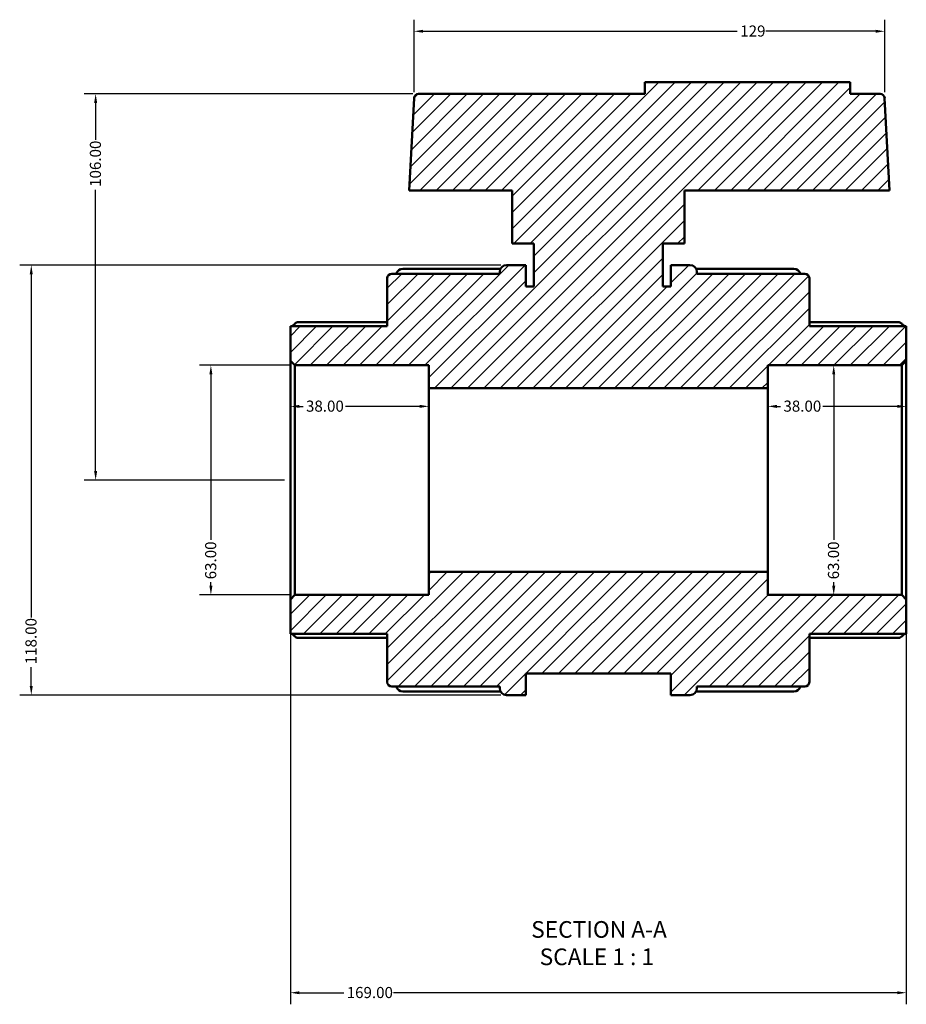
# Model space of a CAD drawing. Units: millimetres. Extents: x -23 to 902, y -440 to 934.
# Drawn here: x 293 to 536, y -440 to -170 of the extents above; entities that cross this region are included whole.
import ezdxf

# ---------------------------------------------------------------- set-up
doc = ezdxf.new("R2010")
doc.units = ezdxf.units.MM
for name, color, linetype, lineweight in [('Dimension (ANSI)', 7, 'Continuous', 25), ('Hatch (ANSI)', 7, 'Continuous', 18), ('Symbol (ANSI)', 7, 'Continuous', 25), ('Visible (ANSI)', 7, 'Continuous', 50)]:
    doc.layers.add(name, color=color, linetype=linetype, lineweight=lineweight)
doc.styles.add('Label Text (ANSI)', font='tahoma.ttf')
doc.styles.add('Note Text (ANSI)', font='tahoma.ttf')
doc.dimstyles.new('Default - mm (ANSI)', dxfattribs={"dimtxt": 3.048, "dimasz": 2.5, "dimexe": 3.175, "dimexo": 1.6002, "dimgap": 0.8, "dimtad": 0, "dimtoh": 1, "dimrnd": 1e-08, "dimzin": 4, "dimdsep": 46, "dimtxsty": 'Note Text (ANSI)', "dimcen": 0.09, "dimdle": 10, "dimclrd": 256, "dimclre": 256, "dimclrt": 256, "dimadec": 1, "dimazin": 1, "dimtfac": 1, "dimtofl": 0, "dimtmove": 0, "dimatfit": 3, "dimfxl": 1, "dimtolj": 1, "dimtzin": 4, "dimlwd": -1, "dimlwe": -1, "dimarcsym": 0})

# ---------------------------------------------------------------- blocks, each defined once
blk = doc.blocks.new('*D7')
at = {"layer": 'Defpoints', "color": 0, "transparency": 16777216}
for p in [(368.38, -265.01), (345.32, -328.01), (368.38, -328.01)]:
    blk.add_point(p, dxfattribs=at)
at = {"layer": 'Dimension (ANSI)', "transparency": 16777216}
for p, q in [((366.78, -265.01), (342.15, -265.01)), ((345.32, -267.51), (345.32, -312.86)), ((345.32, -325.51), (345.32, -324.54)), ((366.78, -328.01), (342.15, -328.01))]:
    blk.add_line(p, q, dxfattribs=at)
for points in [[(344.91, -267.51), (345.74, -267.51), (345.32, -265.01)], [(344.91, -325.51), (345.74, -325.51), (345.32, -328.01)]]:
    blk.add_solid(points, dxfattribs=at)
at = {"layer": 'Dimension (ANSI)', "transparency": 16777216, "insert": (343.74, -323.74), "char_height": 3.048, "attachment_point": 1, "rotation": 90, "style": 'Note Text (ANSI)'}
blk.add_mtext('\\A1;63.00', dxfattribs=at)
blk = doc.blocks.new('*D8')
at = {"layer": 'Defpoints', "color": 0, "transparency": 16777216}
for p in [(426.47, -237.51), (296.04, -355.51), (426.47, -355.51)]:
    blk.add_point(p, dxfattribs=at)
at = {"layer": 'Dimension (ANSI)', "transparency": 16777216}
for p, q in [((424.87, -237.51), (292.86, -237.51)), ((296.04, -240.01), (296.04, -334.17)), ((296.04, -353.01), (296.04, -347.85)), ((424.87, -355.51), (292.86, -355.51))]:
    blk.add_line(p, q, dxfattribs=at)
for points in [[(295.62, -240.01), (296.45, -240.01), (296.04, -237.51)], [(295.62, -353.01), (296.45, -353.01), (296.04, -355.51)]]:
    blk.add_solid(points, dxfattribs=at)
at = {"layer": 'Dimension (ANSI)', "transparency": 16777216, "insert": (294.44, -347.05), "char_height": 3.048, "attachment_point": 1, "rotation": 90, "style": 'Note Text (ANSI)'}
blk.add_mtext('\\A1;118.00', dxfattribs=at)
blk = doc.blocks.new('*D9')
at = {"layer": 'Defpoints', "color": 0, "transparency": 16777216}
for p in [(516.21, -265.01), (516.21, -328.01), (516.49, -328.01)]:
    blk.add_point(p, dxfattribs=at)
at = {"layer": 'Dimension (ANSI)', "transparency": 16777216}
for p, q in [((516.21, -267.51), (516.21, -312.86)), ((516.21, -325.51), (516.21, -324.54))]:
    blk.add_line(p, q, dxfattribs=at)
for points in [[(515.79, -267.51), (516.63, -267.51), (516.21, -265.01)], [(515.79, -325.51), (516.63, -325.51), (516.21, -328.01)]]:
    blk.add_solid(points, dxfattribs=at)
at = {"layer": 'Dimension (ANSI)', "transparency": 16777216, "insert": (514.62, -323.74), "char_height": 3.048, "attachment_point": 1, "rotation": 90, "style": 'Note Text (ANSI)'}
blk.add_mtext('\\A1;63.00', dxfattribs=at)
blk = doc.blocks.new('*D10')
at = {"layer": 'Defpoints', "color": 0, "transparency": 16777216}
for p in [(530.19, -173.35), (401.06, -191.7), (530.19, -191.7)]:
    blk.add_point(p, dxfattribs=at)
at = {"layer": 'Dimension (ANSI)', "transparency": 16777216}
for p, q in [((401.06, -190.1), (401.06, -170.17)), ((530.19, -190.1), (530.19, -170.17)), ((403.56, -173.35), (489.76, -173.35)), ((527.69, -173.35), (497.58, -173.35))]:
    blk.add_line(p, q, dxfattribs=at)
for points in [[(403.56, -172.93), (403.56, -173.76), (401.06, -173.35)], [(527.69, -172.93), (527.69, -173.76), (530.19, -173.35)]]:
    blk.add_solid(points, dxfattribs=at)
at = {"layer": 'Dimension (ANSI)', "transparency": 16777216, "insert": (490.56, -171.76), "char_height": 3.048, "attachment_point": 1, "style": 'Note Text (ANSI)'}
blk.add_mtext('\\A1;129', dxfattribs=at)
blk = doc.blocks.new('*D11')
at = {"layer": 'Defpoints', "color": 0, "transparency": 16777216}
for p in [(498.12, -276.28), (498.12, -296.51), (536.12, -296.51)]:
    blk.add_point(p, dxfattribs=at)
at = {"layer": 'Dimension (ANSI)', "transparency": 16777216}
for p, q in [((500.62, -276.28), (501.61, -276.28)), ((533.62, -276.28), (513.26, -276.28))]:
    blk.add_line(p, q, dxfattribs=at)
for points in [[(500.62, -275.86), (500.62, -276.7), (498.12, -276.28)], [(533.62, -275.86), (533.62, -276.7), (536.12, -276.28)]]:
    blk.add_solid(points, dxfattribs=at)
at = {"layer": 'Dimension (ANSI)', "transparency": 16777216, "insert": (502.41, -274.69), "char_height": 3.048, "attachment_point": 1, "style": 'Note Text (ANSI)'}
blk.add_mtext('\\A1;38.00', dxfattribs=at)
blk = doc.blocks.new('*D12')
at = {"layer": 'Defpoints', "color": 0, "transparency": 16777216}
for p in [(367.12, -276.28), (367.12, -296.51), (405.12, -296.51)]:
    blk.add_point(p, dxfattribs=at)
at = {"layer": 'Dimension (ANSI)', "transparency": 16777216}
for p, q in [((369.62, -276.28), (370.61, -276.28)), ((402.62, -276.28), (382.26, -276.28))]:
    blk.add_line(p, q, dxfattribs=at)
for points in [[(369.62, -275.86), (369.62, -276.7), (367.12, -276.28)], [(402.62, -275.86), (402.62, -276.7), (405.12, -276.28)]]:
    blk.add_solid(points, dxfattribs=at)
at = {"layer": 'Dimension (ANSI)', "transparency": 16777216, "insert": (371.41, -274.69), "char_height": 3.048, "attachment_point": 1, "style": 'Note Text (ANSI)'}
blk.add_mtext('\\A1;38.00', dxfattribs=at)
blk = doc.blocks.new('*D13')
at = {"layer": 'Defpoints', "color": 0, "transparency": 16777216}
for p in [(367.12, -329.27), (536.12, -329.27), (367.12, -437.18)]:
    blk.add_point(p, dxfattribs=at)
at = {"layer": 'Dimension (ANSI)', "transparency": 16777216}
for p, q in [((367.12, -330.87), (367.12, -440.36)), ((536.12, -330.87), (536.12, -440.36)), ((369.62, -437.18), (381.78, -437.18)), ((533.62, -437.18), (395.46, -437.18))]:
    blk.add_line(p, q, dxfattribs=at)
for points in [[(369.62, -436.77), (369.62, -437.6), (367.12, -437.18)], [(533.62, -436.77), (533.62, -437.6), (536.12, -437.18)]]:
    blk.add_solid(points, dxfattribs=at)
at = {"layer": 'Dimension (ANSI)', "transparency": 16777216, "insert": (382.58, -435.6), "char_height": 3.048, "attachment_point": 1, "style": 'Note Text (ANSI)'}
blk.add_mtext('\\A1;169.00', dxfattribs=at)
blk = doc.blocks.new('*D14')
at = {"layer": 'Defpoints', "color": 0, "transparency": 16777216}
for p in [(313.7, -190.51), (402.32, -190.51), (367.12, -296.51)]:
    blk.add_point(p, dxfattribs=at)
at = {"layer": 'Dimension (ANSI)', "transparency": 16777216}
for p, q in [((400.72, -190.51), (310.52, -190.51)), ((313.7, -193.01), (313.7, -203.17)), ((313.7, -294.01), (313.7, -216.85)), ((365.52, -296.51), (310.52, -296.51))]:
    blk.add_line(p, q, dxfattribs=at)
for points in [[(313.28, -193.01), (314.11, -193.01), (313.7, -190.51)], [(313.28, -294.01), (314.11, -294.01), (313.7, -296.51)]]:
    blk.add_solid(points, dxfattribs=at)
at = {"layer": 'Dimension (ANSI)', "transparency": 16777216, "insert": (312.11, -216.05), "char_height": 3.048, "attachment_point": 1, "rotation": 90, "style": 'Note Text (ANSI)'}
blk.add_mtext('\\A1;106.00', dxfattribs=at)

msp = doc.modelspace()

# ---------------------------------------------------------------- hatches: boundary and pattern name
at = {"layer": 'Hatch (ANSI)'}
h = msp.add_hatch(dxfattribs=at)
h.set_pattern_fill('ANSI31', color=256, scale=25.4, style=0)
h.set_pattern_definition([(45, (0, 0), (-2.245064, 2.245064), [])])
edge = h.paths.add_edge_path()
edge.add_ellipse((394.983, -351.887), major_axis=(-1.26, 0), ratio=1, start_angle=0, end_angle=90)
edge.add_line((394.983, -353.147), (424.583, -353.147))
edge.add_line((424.583, -353.147), (424.583, -353.617))
edge.add_ellipse((426.473, -353.617), major_axis=(-1.89, 0), ratio=1, start_angle=0, end_angle=90)
edge.add_line((426.473, -355.507), (431.723, -355.507))
edge.add_line((431.723, -355.507), (431.723, -349.607))
edge.add_line((431.723, -349.607), (471.523, -349.607))
edge.add_line((471.523, -349.607), (471.523, -355.507))
edge.add_line((471.523, -355.507), (476.773, -355.507))
edge.add_ellipse((476.773, -353.617), major_axis=(0, -1.89), ratio=1, start_angle=0, end_angle=90)
edge.add_line((478.663, -353.617), (478.663, -353.147))
edge.add_line((478.663, -353.147), (508.263, -353.147))
edge.add_ellipse((508.263, -351.887), major_axis=(0, -1.26), ratio=1, start_angle=0, end_angle=90)
edge.add_line((509.523, -351.887), (509.523, -338.717))
edge.add_line((509.523, -338.717), (536.123, -338.717))
edge.add_line((536.123, -338.717), (536.123, -329.267))
edge.add_line((536.123, -329.267), (534.863, -328.007))
edge.add_line((534.863, -328.007), (498.123, -328.007))
edge.add_line((498.123, -328.007), (498.123, -321.707))
edge.add_line((498.123, -321.707), (405.123, -321.707))
edge.add_line((405.123, -321.707), (405.123, -328.007))
edge.add_line((405.123, -328.007), (368.383, -328.007))
edge.add_line((368.383, -328.007), (367.123, -329.267))
edge.add_line((367.123, -329.267), (367.123, -338.717))
edge.add_line((367.123, -338.717), (393.723, -338.717))
edge.add_line((393.723, -338.717), (393.723, -351.887))
edge = h.paths.add_edge_path()
edge.add_ellipse((394.983, -241.127), major_axis=(0, 1.26), ratio=1, start_angle=0, end_angle=90)
edge.add_line((393.723, -241.127), (393.723, -254.297))
edge.add_line((393.723, -254.297), (367.123, -254.297))
edge.add_line((367.123, -254.297), (367.123, -263.747))
edge.add_line((367.123, -263.747), (368.383, -265.007))
edge.add_line((368.383, -265.007), (405.123, -265.007))
edge.add_line((405.123, -265.007), (405.123, -271.307))
edge.add_line((405.123, -271.307), (498.123, -271.307))
edge.add_line((498.123, -271.307), (498.123, -265.007))
edge.add_line((498.123, -265.007), (534.863, -265.007))
edge.add_line((534.863, -265.007), (536.123, -263.747))
edge.add_line((536.123, -263.747), (536.123, -254.297))
edge.add_line((536.123, -254.297), (509.523, -254.297))
edge.add_line((509.523, -254.297), (509.523, -241.127))
edge.add_ellipse((508.263, -241.127), major_axis=(1.26, 0), ratio=1, start_angle=0, end_angle=90)
edge.add_line((508.263, -239.867), (478.663, -239.867))
edge.add_line((478.663, -239.867), (478.663, -239.397))
edge.add_ellipse((476.773, -239.397), major_axis=(1.89, 0), ratio=1, start_angle=0, end_angle=90)
edge.add_line((476.773, -237.507), (471.523, -237.507))
edge.add_line((471.523, -237.507), (471.523, -243.407))
edge.add_line((471.523, -243.407), (469.323, -243.407))
edge.add_line((469.323, -243.407), (469.323, -231.607))
edge.add_line((469.323, -231.607), (475.223, -231.607))
edge.add_line((475.223, -231.607), (475.223, -217.007))
edge.add_line((475.223, -217.007), (531.512, -217.007))
edge.add_line((531.512, -217.007), (530.186, -191.701))
edge.add_ellipse((528.928, -191.767), major_axis=(1.258, 0.066), ratio=1, start_angle=0, end_angle=87)
edge.add_line((528.928, -190.507), (520.683, -190.507))
edge.add_line((520.683, -190.507), (520.683, -187.327))
edge.add_line((520.683, -187.327), (464.363, -187.327))
edge.add_line((464.363, -187.327), (464.363, -190.507))
edge.add_line((464.363, -190.507), (402.319, -190.507))
edge.add_ellipse((402.319, -191.767), major_axis=(0, 1.26), ratio=1, start_angle=0, end_angle=87)
edge.add_line((401.061, -191.701), (399.734, -217.007))
edge.add_line((399.734, -217.007), (428.023, -217.007))
edge.add_line((428.023, -217.007), (428.023, -231.607))
edge.add_line((428.023, -231.607), (433.923, -231.607))
edge.add_line((433.923, -231.607), (433.923, -243.407))
edge.add_line((433.923, -243.407), (431.723, -243.407))
edge.add_line((431.723, -243.407), (431.723, -237.507))
edge.add_line((431.723, -237.507), (426.473, -237.507))
edge.add_ellipse((426.473, -239.397), major_axis=(0, 1.89), ratio=1, start_angle=0, end_angle=90)
edge.add_line((424.583, -239.397), (424.583, -239.867))
edge.add_line((424.583, -239.867), (394.983, -239.867))

# ---------------------------------------------------------------- linework, layer by layer
at = {"layer": 'Visible (ANSI)'}
for p, q in [((520.683, -187.327), (464.363, -187.327)), ((464.363, -187.327), (464.363, -190.507)), ((520.683, -190.507), (520.683, -187.327)), ((401.061, -191.701), (399.734, -217.007)), ((464.363, -190.507), (402.319, -190.507)), ((528.928, -190.507), (520.683, -190.507)), ((531.512, -217.007), (530.186, -191.701)), ((399.734, -217.007), (428.023, -217.007)), ((428.023, -217.007), (428.023, -231.607)), ((475.223, -231.607), (475.223, -217.007)), ((475.223, -217.007), (531.512, -217.007)), ((428.023, -231.607), (433.923, -231.607)), ((433.923, -231.607), (433.923, -243.407)), ((469.323, -243.407), (469.323, -231.607)), ((469.323, -231.607), (475.223, -231.607)), ((431.723, -237.507), (426.473, -237.507)), ((431.723, -243.407), (431.723, -237.507)), ((476.773, -237.507), (471.523, -237.507)), ((471.523, -237.507), (471.523, -243.407)), ((424.583, -239.867), (394.983, -239.867)), ((397.973, -238.526), (424.796, -238.526)), ((424.583, -239.397), (424.583, -239.867)), ((478.451, -238.526), (505.273, -238.526)), ((478.663, -239.867), (478.663, -239.397)), ((508.263, -239.867), (478.663, -239.867)), ((393.723, -241.127), (393.723, -254.297)), ((509.523, -254.297), (509.523, -241.127)), ((433.923, -243.407), (431.723, -243.407)), ((471.523, -243.407), (469.323, -243.407)), ((368.979, -253.204), (393.723, -253.204)), ((509.523, -253.204), (534.267, -253.204)), ((393.723, -254.297), (367.123, -254.297)), ((367.123, -254.297), (367.123, -263.747)), ((536.123, -254.297), (509.523, -254.297)), ((536.123, -263.747), (536.123, -254.297)), ((367.123, -263.747), (368.383, -265.007)), ((367.123, -263.747), (367.123, -329.267)), ((534.863, -265.007), (536.123, -263.747)), ((536.123, -329.267), (536.123, -263.747)), ((368.383, -265.007), (405.123, -265.007)), ((368.383, -328.007), (368.383, -265.007)), ((405.123, -265.007), (405.123, -271.307)), ((498.123, -271.307), (498.123, -265.007)), ((498.123, -265.007), (534.863, -265.007)), ((534.863, -265.007), (534.863, -328.007)), ((405.123, -271.307), (498.123, -271.307)), ((405.123, -321.707), (405.123, -271.307)), ((498.123, -321.707), (498.123, -271.307)), ((498.123, -321.707), (405.123, -321.707)), ((405.123, -321.707), (405.123, -328.007)), ((498.123, -328.007), (498.123, -321.707)), ((368.383, -328.007), (367.123, -329.267)), ((367.123, -329.267), (367.123, -338.717)), ((405.123, -328.007), (368.383, -328.007)), ((534.863, -328.007), (498.123, -328.007)), ((536.123, -329.267), (534.863, -328.007)), ((536.123, -338.717), (536.123, -329.267)), ((367.123, -338.717), (393.723, -338.717)), ((393.723, -339.811), (368.979, -339.811)), ((393.723, -338.717), (393.723, -351.887)), ((509.523, -351.887), (509.523, -338.717)), ((509.523, -338.717), (536.123, -338.717)), ((534.267, -339.811), (509.523, -339.811)), ((431.723, -355.507), (431.723, -349.607)), ((431.723, -349.607), (471.523, -349.607)), ((471.523, -349.607), (471.523, -355.507)), ((394.983, -353.147), (424.583, -353.147)), ((424.583, -353.147), (424.583, -353.617)), ((478.663, -353.617), (478.663, -353.147)), ((478.663, -353.147), (508.263, -353.147)), ((424.796, -354.488), (397.973, -354.488)), ((426.473, -355.507), (431.723, -355.507)), ((471.523, -355.507), (476.773, -355.507)), ((505.273, -354.488), (478.451, -354.488))]:
    msp.add_line(p, q, dxfattribs=at)
for centre, radius, start, end in [((402.319, -191.767), 1.26, 90, 177), ((528.928, -191.767), 1.26, 3, 90), ((426.473, -239.397), 1.89, 90, 180), ((476.773, -239.397), 1.89, 0, 90), ((394.983, -241.127), 1.26, 90, 180), ((397.973, -240.416), 1.89, 90, 163.11472), ((505.273, -240.416), 1.89, 16.88528, 90), ((508.263, -241.127), 1.26, 0, 90), ((394.983, -351.887), 1.26, 180, 270), ((397.973, -352.598), 1.89, 196.88528, 270), ((426.473, -353.617), 1.89, 180, 270), ((476.773, -353.617), 1.89, 270, 0), ((505.273, -352.598), 1.89, 270, 343.11472), ((508.263, -351.887), 1.26, 270, 0)]:
    msp.add_arc(centre, radius, start, end, dxfattribs=at)
for points, knots in [([(368.979, -253.204), (368.977, -253.204), (368.975, -253.204), (368.945, -253.207), (368.905, -253.224), (368.751, -253.312), (368.605, -253.422), (368.264, -253.702), (368.038, -253.902), (367.738, -254.18), (367.676, -254.238), (367.613, -254.297)], [0.39306362, 0.39306362, 0.39306362, 0.39306362, 0.3965806, 0.3965806, 0.43677371, 0.43677371, 0.51715995, 0.51715995, 0.61496745, 0.61496745, 0.64028579, 0.64028579, 0.64028579, 0.64028579]), ([(535.634, -254.297), (535.571, -254.238), (535.508, -254.18), (535.209, -253.902), (534.983, -253.702), (534.642, -253.422), (534.495, -253.312), (534.342, -253.224), (534.301, -253.207), (534.272, -253.204), (534.27, -253.204), (534.267, -253.204)], [0.74610315, 0.74610315, 0.74610315, 0.74610315, 0.77142148, 0.77142148, 0.86922899, 0.86922899, 0.94961522, 0.94961522, 0.98980834, 0.98980834, 0.99332532, 0.99332532, 0.99332532, 0.99332532]), ([(367.613, -338.717), (367.676, -338.777), (367.738, -338.835), (368.038, -339.113), (368.264, -339.313), (368.605, -339.593), (368.751, -339.703), (368.905, -339.791), (368.945, -339.808), (368.975, -339.811), (368.977, -339.811), (368.979, -339.811)], [0.74610315, 0.74610315, 0.74610315, 0.74610315, 0.77142148, 0.77142148, 0.86922899, 0.86922899, 0.94961522, 0.94961522, 0.98980834, 0.98980834, 0.99332532, 0.99332532, 0.99332532, 0.99332532]), ([(534.267, -339.811), (534.27, -339.811), (534.272, -339.811), (534.301, -339.808), (534.342, -339.791), (534.495, -339.703), (534.642, -339.593), (534.983, -339.313), (535.209, -339.113), (535.508, -338.835), (535.571, -338.777), (535.634, -338.717)], [0.39306362, 0.39306362, 0.39306362, 0.39306362, 0.3965806, 0.3965806, 0.43677371, 0.43677371, 0.51715995, 0.51715995, 0.61496745, 0.61496745, 0.64028579, 0.64028579, 0.64028579, 0.64028579])]:
    msp.add_open_spline(points, degree=3, knots=knots, dxfattribs=at)

# ---------------------------------------------------------------- texts
at = {"layer": 'Symbol (ANSI)', "char_height": 4.572, "attachment_point": 7, "style": 'Label Text (ANSI)'}
for s, insert in [('SECTION A-A', (433.199, -423.527)), ('SCALE 1 : 1', (435.518, -431.04))]:
    msp.add_mtext(s, dxfattribs=dict(at, insert=insert))

# ---------------------------------------------------------------- dimensions: what is measured, and where the dimension line sits
at = {"layer": 'Dimension (ANSI)'}
for base, p1, p2, angle, override, picture, middle in [((530.186, -173.346), (401.061, -191.701), (530.186, -191.701), 180, {"dimtoh": 0, "dimdec": 0, "dimtp": 0, "dimtm": 0, "dimtdec": 2, "dimatfit": 1}, '*D10', (493.67, -173.346)), ((313.696, -190.507), (367.123, -296.507), (402.319, -190.507), 90, {"dimtoh": 0, "dimdec": 2, "dimtp": 0, "dimtm": 0, "dimtdec": 2, "dimatfit": 1}, '*D14', (313.696, -210.007)), ((296.037, -355.507), (426.473, -237.507), (426.473, -355.507), 90, {"dimtoh": 0, "dimdec": 2, "dimtp": 0, "dimtm": 0, "dimtdec": 2, "dimatfit": 1}, '*D8', (296.037, -341.007)), ((345.324, -328.007), (368.383, -265.007), (368.383, -328.007), 270, {"dimtoh": 0, "dimdec": 2, "dimtp": 0, "dimtm": 0, "dimtdec": 2, "dimatfit": 1}, '*D7', (345.324, -318.698)), ((516.21, -328.007), (516.21, -265.007), (516.493, -328.007), 270, {"dimtoh": 0, "dimdec": 2, "dimse1": 1, "dimse2": 1, "dimtp": 0, "dimtm": 0, "dimtdec": 2, "dimatfit": 1}, '*D9', (516.21, -318.698)), ((367.123, -276.28), (405.123, -296.507), (367.123, -296.507), 180, {"dimtoh": 0, "dimdec": 2, "dimse1": 1, "dimse2": 1, "dimtp": 0, "dimtm": 0, "dimtdec": 2, "dimatfit": 1}, '*D12', (376.432, -276.28)), ((498.123, -276.28), (536.123, -296.507), (498.123, -296.507), 180, {"dimtoh": 0, "dimdec": 2, "dimse1": 1, "dimse2": 1, "dimtp": 0, "dimtm": 0, "dimtdec": 2, "dimatfit": 1}, '*D11', (507.432, -276.28)), ((367.123, -437.182), (536.123, -329.267), (367.123, -329.267), 180, {"dimtoh": 0, "dimdec": 2, "dimtp": 0, "dimtm": 0, "dimtdec": 2, "dimatfit": 1}, '*D13', (388.623, -437.182))]:
    dim = msp.add_linear_dim(base=base, p1=p1, p2=p2, angle=angle, dimstyle='Default - mm (ANSI)', override=override, dxfattribs=at)
    dim.commit()
    dim.dimension.update_dxf_attribs({"geometry": picture, "text_midpoint": middle, "dimtype": 160})

doc.saveas('drawing.dxf')
